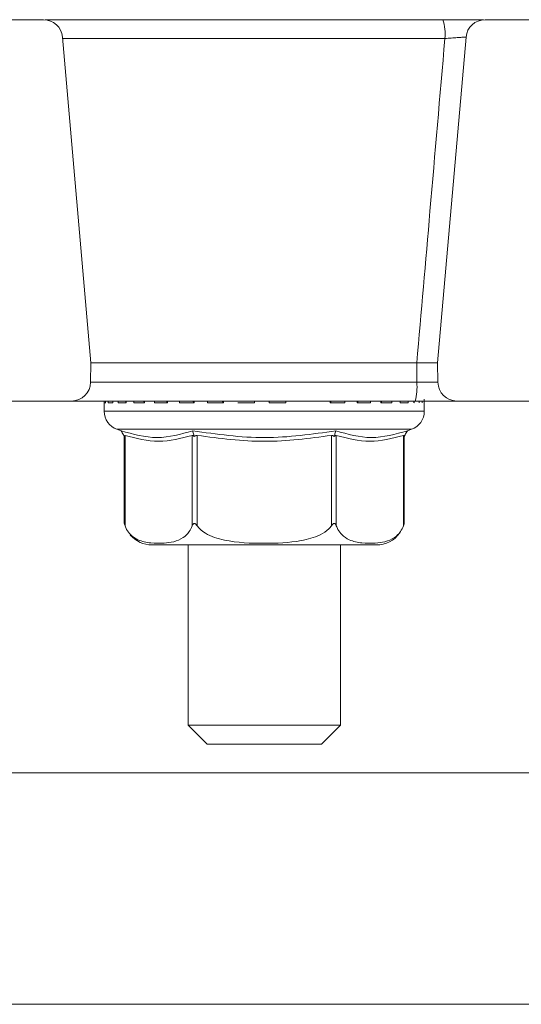
# Model space of a CAD drawing. Units: millimetres. Extents: x 459 to 6897, y 1216 to 4106.
# Drawn here: x 2956 to 2983, y 1982 to 2034 of the extents above; entities that cross this region are included whole.
import ezdxf

# ---------------------------------------------------------------- set-up
doc = ezdxf.new("R2010")
doc.units = ezdxf.units.MM
doc.header["$LTSCALE"] = 25
doc.linetypes.add('SLD-Durchgehend', pattern=[0])

msp = doc.modelspace()

# ---------------------------------------------------------------- hatches: boundary and pattern name
at = {"linetype": 'SLD-Durchgehend', "lineweight": 18}
h = msp.add_hatch(dxfattribs=at)
h.set_pattern_fill('ANSI31', scale=25, angle=2.8e-322, style=0)
edge = h.paths.add_edge_path(flags=0)
edge.add_line((2949.597, 2030.882), (2947.693, 2030.882))
edge.add_spline(control_points=[(2947.693, 2030.882), (2947.634, 2030.882), (2947.575, 2030.874), (2947.518, 2030.857), (2947.46, 2030.84), (2947.403, 2030.814), (2947.352, 2030.781), (2947.306, 2030.75), (2947.264, 2030.712), (2947.229, 2030.669), (2947.194, 2030.626), (2947.165, 2030.576), (2947.147, 2030.524), (2947.141, 2030.506), (2947.136, 2030.488), (2947.132, 2030.469), (2947.127, 2030.444), (2947.124, 2030.417), (2947.124, 2030.391)], knot_values=[0.002667, 0.002667, 0.002667, 0.002667, 0.002846, 0.002846, 0.002846, 0.003032, 0.003032, 0.003032, 0.0032, 0.0032, 0.0032, 0.00337, 0.00337, 0.00337, 0.003426, 0.003426, 0.003426, 0.003506, 0.003506, 0.003506, 0.003506], weights=[1, 1, 1, 1, 1, 1, 1, 1, 1, 1, 1, 1, 1, 1, 1, 1, 1, 1, 1], degree=3, periodic=0)
edge.add_spline(control_points=[(2947.124, 2030.391), (2947.114, 2029.898), (2947.104, 2029.405), (2947.094, 2028.913)], knot_values=[0.007056, 0.007056, 0.007056, 0.007056, 0.008535, 0.008535, 0.008535, 0.008535], weights=[1, 1, 1, 1], degree=3, periodic=0)
edge.add_line((2947.094, 2028.913), (2953.739, 2028.913))
edge.add_ellipse((2953.739, 2028.413), major_axis=(-0.338, -0.369), ratio=0.99972, start_angle=137.508, end_angle=222.492, ccw=False)
edge.add_line((2954.237, 2028.456), (2955.073, 2018.895))
edge.add_ellipse((2954.575, 2018.851), major_axis=(-0.369, 0.338), ratio=0.999666, start_angle=132.5095, end_angle=227.4905, ccw=False)
edge.add_line((2954.575, 2018.351), (2949.58, 2018.351))
edge.add_ellipse((2949.58, 2018.851), major_axis=(0.338, 0.369), ratio=0.99972, start_angle=137.508, end_angle=222.492, ccw=False)
edge.add_line((2949.082, 2018.808), (2948.681, 2023.395))
edge.add_ellipse((2948.182, 2023.351), major_axis=(-0.338, -0.369), ratio=0.99972, start_angle=137.508, end_angle=222.492)
edge.add_line((2948.183, 2023.851), (2945.146, 2023.851))
edge.add_spline(control_points=[(2945.146, 2023.851), (2945.198, 2020.998), (2945.246, 2018.145), (2945.292, 2015.292), (2945.297, 2014.987), (2945.302, 2014.682), (2945.307, 2014.378)], knot_values=[0.010488, 0.010488, 0.010488, 0.010488, 0.019049, 0.019049, 0.019049, 0.019963, 0.019963, 0.019963, 0.019963], weights=[1, 1, 1, 1, 1, 1, 1], degree=3, periodic=0)
edge.add_spline(control_points=[(2945.307, 2014.378), (2945.307, 2014.363), (2945.309, 2014.348), (2945.311, 2014.333), (2945.317, 2014.3), (2945.33, 2014.267), (2945.346, 2014.237), (2945.368, 2014.196), (2945.398, 2014.159), (2945.432, 2014.126), (2945.481, 2014.078), (2945.538, 2014.038), (2945.599, 2014.005), (2945.69, 2013.955), (2945.791, 2013.919), (2945.893, 2013.9), (2945.954, 2013.888), (2946.015, 2013.882), (2946.077, 2013.882)], knot_values=[0.000002, 0.000002, 0.000002, 0.000002, 0.000046, 0.000046, 0.000046, 0.00015, 0.00015, 0.00015, 0.000291, 0.000291, 0.000291, 0.0005, 0.0005, 0.0005, 0.000819, 0.000819, 0.000819, 0.001006, 0.001006, 0.001006, 0.001006], weights=[1, 1, 1, 1, 1, 1, 1, 1, 1, 1, 1, 1, 1, 1, 1, 1, 1, 1, 1], degree=3, periodic=0)
edge.add_line((2946.077, 2013.882), (2959.057, 2013.882))
edge.add_arc((2959.057, 2014.882), 1, 270, 359)
edge.add_line((2960.057, 2014.865), (2960.074, 2015.882))
edge.add_line((2960.074, 2015.882), (2958.579, 2032.969))
edge.add_arc((2957.583, 2032.882), 1, 5, 90)
edge.add_line((2957.583, 2033.882), (2950.676, 2033.882))
edge.add_spline(control_points=[(2950.676, 2033.882), (2950.624, 2033.882), (2950.571, 2033.874), (2950.521, 2033.859), (2950.466, 2033.842), (2950.413, 2033.816), (2950.366, 2033.783), (2950.319, 2033.749), (2950.277, 2033.707), (2950.245, 2033.66), (2950.227, 2033.635), (2950.212, 2033.608), (2950.2, 2033.58), (2950.178, 2033.531), (2950.164, 2033.478), (2950.159, 2033.424), (2950.158, 2033.413), (2950.157, 2033.402), (2950.157, 2033.391)], knot_values=[0.002708, 0.002708, 0.002708, 0.002708, 0.002868, 0.002868, 0.002868, 0.003042, 0.003042, 0.003042, 0.003217, 0.003217, 0.003217, 0.003308, 0.003308, 0.003308, 0.003471, 0.003471, 0.003471, 0.003504, 0.003504, 0.003504, 0.003504], weights=[1, 1, 1, 1, 1, 1, 1, 1, 1, 1, 1, 1, 1, 1, 1, 1, 1, 1, 1], degree=3, periodic=0)
edge.add_spline(control_points=[(2950.157, 2033.391), (2950.157, 2033.372), (2950.156, 2033.354), (2950.156, 2033.335), (2950.144, 2032.681), (2950.132, 2032.027), (2950.12, 2031.373)], knot_values=[0.012647, 0.012647, 0.012647, 0.012647, 0.012703, 0.012703, 0.012703, 0.014665, 0.014665, 0.014665, 0.014665], weights=[1, 1, 1, 1, 1, 1, 1], degree=3, periodic=0)
edge.add_spline(control_points=[(2950.12, 2031.373), (2950.12, 2031.357), (2950.119, 2031.341), (2950.117, 2031.325), (2950.111, 2031.272), (2950.095, 2031.219), (2950.071, 2031.17), (2950.048, 2031.122), (2950.015, 2031.077), (2949.977, 2031.038), (2949.938, 2030.998), (2949.892, 2030.965), (2949.842, 2030.94), (2949.79, 2030.914), (2949.733, 2030.896), (2949.676, 2030.888), (2949.65, 2030.884), (2949.623, 2030.882), (2949.597, 2030.882)], knot_values=[0.001826, 0.001826, 0.001826, 0.001826, 0.001874, 0.001874, 0.001874, 0.002035, 0.002035, 0.002035, 0.002198, 0.002198, 0.002198, 0.002365, 0.002365, 0.002365, 0.002539, 0.002539, 0.002539, 0.002617, 0.002617, 0.002617, 0.002617], weights=[1, 1, 1, 1, 1, 1, 1, 1, 1, 1, 1, 1, 1, 1, 1, 1, 1, 1, 1], degree=3, periodic=0)
h = msp.add_hatch(dxfattribs=at)
h.set_pattern_fill('ANSI31', scale=25, angle=90, style=0)
edge = h.paths.add_edge_path(flags=0)
edge.add_line((2990.645, 2030.882), (2988.741, 2030.882))
edge.add_spline(control_points=[(2988.741, 2030.882), (2988.704, 2030.882), (2988.666, 2030.886), (2988.63, 2030.893), (2988.57, 2030.906), (2988.51, 2030.929), (2988.458, 2030.961), (2988.406, 2030.993), (2988.36, 2031.034), (2988.323, 2031.081), (2988.287, 2031.126), (2988.259, 2031.178), (2988.241, 2031.233), (2988.226, 2031.278), (2988.218, 2031.326), (2988.217, 2031.373)], knot_values=[0.000591, 0.000591, 0.000591, 0.000591, 0.000702, 0.000702, 0.000702, 0.000888, 0.000888, 0.000888, 0.001068, 0.001068, 0.001068, 0.001241, 0.001241, 0.001241, 0.001383, 0.001383, 0.001383, 0.001383], weights=[1, 1, 1, 1, 1, 1, 1, 1, 1, 1, 1, 1, 1, 1, 1, 1], degree=3, periodic=0)
edge.add_spline(control_points=[(2988.217, 2031.373), (2988.205, 2032.046), (2988.193, 2032.718), (2988.181, 2033.391)], knot_values=[0.012647, 0.012647, 0.012647, 0.012647, 0.014665, 0.014665, 0.014665, 0.014665], weights=[1, 1, 1, 1], degree=3, periodic=0)
edge.add_spline(control_points=[(2988.181, 2033.391), (2988.18, 2033.431), (2988.174, 2033.472), (2988.163, 2033.511), (2988.148, 2033.564), (2988.124, 2033.615), (2988.093, 2033.66), (2988.07, 2033.692), (2988.044, 2033.722), (2988.014, 2033.749), (2987.969, 2033.789), (2987.917, 2033.821), (2987.861, 2033.843), (2987.806, 2033.866), (2987.745, 2033.879), (2987.686, 2033.881), (2987.678, 2033.882), (2987.669, 2033.882), (2987.661, 2033.882)], knot_values=[0.002919, 0.002919, 0.002919, 0.002919, 0.003041, 0.003041, 0.003041, 0.003206, 0.003206, 0.003206, 0.003326, 0.003326, 0.003326, 0.003507, 0.003507, 0.003507, 0.003688, 0.003688, 0.003688, 0.003712, 0.003712, 0.003712, 0.003712], weights=[1, 1, 1, 1, 1, 1, 1, 1, 1, 1, 1, 1, 1, 1, 1, 1, 1, 1, 1], degree=3, periodic=0)
edge.add_line((2987.661, 2033.882), (2980.755, 2033.882))
edge.add_arc((2980.755, 2032.882), 1, 90, 175)
edge.add_line((2979.758, 2032.969), (2978.263, 2015.882))
edge.add_line((2978.263, 2015.882), (2978.281, 2014.865))
edge.add_arc((2979.281, 2014.882), 1, 181, 270)
edge.add_line((2979.281, 2013.882), (2992.261, 2013.882))
edge.add_spline(control_points=[(2992.261, 2013.882), (2992.345, 2013.882), (2992.429, 2013.893), (2992.51, 2013.915), (2992.612, 2013.941), (2992.711, 2013.983), (2992.799, 2014.041), (2992.855, 2014.078), (2992.907, 2014.121), (2992.949, 2014.173), (2992.975, 2014.206), (2992.998, 2014.243), (2993.012, 2014.282), (2993.024, 2014.312), (2993.03, 2014.345), (2993.031, 2014.378)], knot_values=[0.002835, 0.002835, 0.002835, 0.002835, 0.003092, 0.003092, 0.003092, 0.003414, 0.003414, 0.003414, 0.003617, 0.003617, 0.003617, 0.003744, 0.003744, 0.003744, 0.003843, 0.003843, 0.003843, 0.003843], weights=[1, 1, 1, 1, 1, 1, 1, 1, 1, 1, 1, 1, 1, 1, 1, 1], degree=3, periodic=0)
edge.add_spline(control_points=[(2993.031, 2014.378), (2993.082, 2017.556), (2993.135, 2020.734), (2993.193, 2023.913)], knot_values=[0.010421, 0.010421, 0.010421, 0.010421, 0.019958, 0.019958, 0.019958, 0.019958], weights=[1, 1, 1, 1], degree=3, periodic=0)
edge.add_line((2993.193, 2023.913), (2990.099, 2023.913))
edge.add_ellipse((2990.099, 2023.413), major_axis=(0.338, -0.369), ratio=0.99972, start_angle=137.508, end_angle=222.492)
edge.add_line((2989.601, 2023.456), (2989.199, 2018.869))
edge.add_ellipse((2988.701, 2018.913), major_axis=(-0.338, 0.369), ratio=0.99972, start_angle=137.508, end_angle=222.492, ccw=False)
edge.add_line((2988.701, 2018.413), (2983.829, 2018.413))
edge.add_ellipse((2983.83, 2018.913), major_axis=(0.369, 0.338), ratio=0.999666, start_angle=132.5095, end_angle=227.4905, ccw=False)
edge.add_line((2983.331, 2018.956), (2984.157, 2028.395))
edge.add_ellipse((2984.655, 2028.351), major_axis=(0.338, -0.369), ratio=0.99972, start_angle=137.508, end_angle=222.492, ccw=False)
edge.add_line((2984.655, 2028.851), (2991.245, 2028.851))
edge.add_spline(control_points=[(2991.245, 2028.851), (2991.235, 2029.364), (2991.225, 2029.878), (2991.214, 2030.391)], knot_values=[0.007085, 0.007085, 0.007085, 0.007085, 0.008625, 0.008625, 0.008625, 0.008625], weights=[1, 1, 1, 1], degree=3, periodic=0)
edge.add_spline(control_points=[(2991.214, 2030.391), (2991.213, 2030.436), (2991.205, 2030.481), (2991.19, 2030.524), (2991.177, 2030.563), (2991.158, 2030.601), (2991.134, 2030.635), (2991.096, 2030.692), (2991.045, 2030.741), (2990.988, 2030.779), (2990.93, 2030.818), (2990.864, 2030.847), (2990.796, 2030.864), (2990.747, 2030.876), (2990.695, 2030.882), (2990.645, 2030.882)], knot_values=[0.003206, 0.003206, 0.003206, 0.003206, 0.003341, 0.003341, 0.003341, 0.003466, 0.003466, 0.003466, 0.003673, 0.003673, 0.003673, 0.003886, 0.003886, 0.003886, 0.004039, 0.004039, 0.004039, 0.004039], weights=[1, 1, 1, 1, 1, 1, 1, 1, 1, 1, 1, 1, 1, 1, 1, 1], degree=3, periodic=0)

# ---------------------------------------------------------------- linework, layer by layer
at = {"color": 7, "linetype": 'SLD-Durchgehend', "lineweight": 18}
for p, q in [((2950.676, 2033.882), (2957.583, 2033.882)), ((2980.669, 2033.882), (2957.669, 2033.882)), ((2980.755, 2033.882), (2987.661, 2033.882)), ((2960.074, 2015.882), (2958.579, 2032.969)), ((2979.758, 2032.969), (2978.263, 2015.882)), ((2960.057, 2014.865), (2960.074, 2015.882)), ((2977.176, 2015.882), (2960.074, 2015.882)), ((2977.175, 2014.865), (2977.176, 2015.882)), ((2978.263, 2015.882), (2978.281, 2014.865)), ((2946.077, 2013.882), (2959.057, 2013.882)), ((2977.091, 2013.882), (2959.057, 2013.882)), ((2960.769, 2013.882), (2960.769, 2013.342)), ((2960.846, 2013.782), (2960.773, 2013.782)), ((2960.845, 2013.882), (2960.845, 2013.795)), ((2961.228, 2013.782), (2960.985, 2013.782)), ((2961.223, 2013.882), (2961.223, 2013.814)), ((2961.916, 2013.782), (2961.511, 2013.782)), ((2961.902, 2013.882), (2961.902, 2013.831)), ((2962.881, 2013.782), (2962.332, 2013.782)), ((2962.856, 2013.882), (2962.856, 2013.848)), ((2964.089, 2013.782), (2963.415, 2013.782)), ((2964.049, 2013.882), (2964.049, 2013.86)), ((2965.492, 2013.782), (2964.72, 2013.782)), ((2965.435, 2013.882), (2965.435, 2013.871)), ((2967.036, 2013.782), (2966.195, 2013.782)), ((2966.961, 2013.882), (2966.961, 2013.879)), ((2968.662, 2013.782), (2967.785, 2013.782)), ((2968.568, 2013.882), (2968.568, 2013.881)), ((2970.307, 2013.782), (2969.428, 2013.782)), ((2969.525, 2013.882), (2969.525, 2013.882)), ((2973.405, 2013.782), (2972.621, 2013.782)), ((2972.68, 2013.872), (2972.68, 2013.882)), ((2974.739, 2013.782), (2974.049, 2013.782)), ((2974.091, 2013.862), (2974.091, 2013.882)), ((2975.859, 2013.782), (2975.289, 2013.782)), ((2975.316, 2013.85), (2975.316, 2013.882)), ((2976.721, 2013.782), (2976.294, 2013.782)), ((2976.309, 2013.834), (2976.309, 2013.882)), ((2977.031, 2013.817), (2977.031, 2013.882)), ((2977.455, 2013.798), (2977.455, 2013.885)), ((2977.569, 2013.342), (2977.569, 2013.882)), ((2979.281, 2013.882), (2992.261, 2013.882)), ((2961.439, 2012.398), (2961.659, 2012.32)), ((2961.779, 2012.108), (2961.825, 2012.025)), ((2961.825, 2012.025), (2961.825, 2007.461)), ((2961.865, 2012.079), (2961.865, 2007.334)), ((2965.387, 2007.334), (2965.387, 2012.079)), ((2965.474, 2012.108), (2965.497, 2012.025)), ((2965.647, 2012.079), (2965.647, 2007.334)), ((2972.691, 2007.334), (2972.691, 2012.079)), ((2972.864, 2012.108), (2972.841, 2012.025)), ((2972.951, 2012.079), (2972.951, 2007.334)), ((2976.472, 2007.334), (2976.472, 2012.079)), ((2976.559, 2012.108), (2976.513, 2012.025)), ((2976.513, 2007.461), (2976.513, 2012.025)), ((2976.679, 2012.32), (2976.899, 2012.398)), ((2961.863, 2007.338), (2961.902, 2007.237)), ((2963.279, 2006.332), (2975.059, 2006.332)), ((2965.169, 2006.332), (2965.169, 1996.882)), ((2973.169, 1996.882), (2973.169, 2006.332)), ((2965.169, 1996.882), (2966.169, 1995.882)), ((2965.169, 1996.882), (2973.169, 1996.882)), ((2972.169, 1995.882), (2973.169, 1996.882)), ((2972.169, 1995.882), (2966.169, 1995.882)), ((2937.669, 1994.382), (2997.539, 1994.382)), ((2937.867, 1982.241), (3000.471, 1982.241))]:
    msp.add_line(p, q, dxfattribs=at)
at = {"color": 1, "linetype": 'SLD-Durchgehend', "lineweight": 18}
for p, q in [((2978.649, 2032.891), (2958.586, 2032.891)), ((2960.057, 2014.865), (2977.175, 2014.865)), ((2960.773, 2013.782), (2960.773, 2013.882)), ((2960.846, 2013.882), (2960.846, 2013.782)), ((2960.985, 2013.782), (2960.985, 2013.882)), ((2961.228, 2013.882), (2961.228, 2013.782)), ((2961.511, 2013.782), (2961.511, 2013.882)), ((2961.916, 2013.882), (2961.916, 2013.782)), ((2962.332, 2013.782), (2962.332, 2013.882)), ((2962.881, 2013.882), (2962.881, 2013.782)), ((2963.415, 2013.782), (2963.415, 2013.882)), ((2964.089, 2013.882), (2964.089, 2013.782)), ((2964.72, 2013.782), (2964.72, 2013.882)), ((2965.492, 2013.882), (2965.492, 2013.782)), ((2966.195, 2013.782), (2966.195, 2013.882)), ((2967.036, 2013.882), (2967.036, 2013.782)), ((2968.662, 2013.882), (2968.662, 2013.782)), ((2969.428, 2013.782), (2969.428, 2013.882)), ((2970.307, 2013.882), (2970.307, 2013.782)), ((2972.621, 2013.782), (2972.621, 2013.882)), ((2973.405, 2013.882), (2973.405, 2013.782)), ((2974.049, 2013.782), (2974.049, 2013.882)), ((2974.739, 2013.882), (2974.739, 2013.782)), ((2975.289, 2013.782), (2975.289, 2013.882)), ((2975.859, 2013.882), (2975.859, 2013.782)), ((2976.294, 2013.782), (2976.294, 2013.882)), ((2976.721, 2013.882), (2976.721, 2013.782)), ((2977.025, 2013.782), (2977.025, 2013.882)), ((2977.293, 2013.89), (2977.293, 2013.782)), ((2977.454, 2013.782), (2977.454, 2013.885)), ((2977.554, 2013.978), (2977.554, 2013.782)), ((2960.769, 2013.342), (2977.569, 2013.342)), ((2969.169, 2012.398), (2961.439, 2012.398)), ((2976.899, 2012.398), (2969.169, 2012.398))]:
    msp.add_line(p, q, dxfattribs=at)
at = {"color": 7, "linetype": 'SLD-Durchgehend', "lineweight": 18}
for centre, radius, start, end in [((2957.583, 2032.882), 1, 5, 90), ((2976.091, 2033.135), 2.569, 354.5532, 16.9123), ((2980.755, 2032.882), 1, 90, 175), ((2959.057, 2014.882), 1, 270, 359), ((2974.203, 2014.624), 2.982, 345.6015, 4.6352), ((2979.281, 2014.882), 1, 181, 270), ((2961.769, 2013.342), 1, 180, 250.71), ((2976.569, 2013.342), 1, 289.29, 0), ((2975.059, 2007.832), 1.5, 340.7453, 345.6457), ((2963.279, 2007.832), 1.5, 220.6291, 270), ((2975.059, 2007.832), 1.5, 270, 324.528)]:
    msp.add_arc(centre, radius, start, end, dxfattribs=at)
for points, knots in [([(2977.176, 2015.882), (2977.406, 2018.536), (2977.897, 2024.205), (2978.388, 2029.875), (2978.649, 2032.891)], [0, 0, 0, 0, 0.468076, 1, 1, 1, 1]), ([(2979.758, 2032.969), (2979.747, 2032.97), (2979.726, 2032.972), (2979.552, 2032.962), (2979.298, 2032.944), (2978.982, 2032.92), (2978.759, 2032.9), (2978.649, 2032.891)], [0, 0, 0, 0, 0.20004, 0.400292, 0.601344, 0.803799, 1, 1, 1, 1]), ([(2977.176, 2015.882), (2977.253, 2015.882), (2977.392, 2015.882), (2977.597, 2015.882), (2977.779, 2015.882), (2977.947, 2015.882), (2978.084, 2015.882), (2978.187, 2015.882), (2978.251, 2015.882), (2978.259, 2015.882), (2978.263, 2015.882)], [0, 0, 0, 0, 0.138743, 0.25011, 0.37997, 0.499897, 0.62809, 0.754147, 0.878104, 1, 1, 1, 1]), ([(2977.175, 2014.865), (2977.175, 2014.865), (2977.28, 2014.865), (2977.502, 2014.865), (2977.815, 2014.865), (2978.073, 2014.865), (2978.247, 2014.865), (2978.27, 2014.865), (2978.281, 2014.865)], [0, 0, 0, 0, 0.000036, 0.187696, 0.391344, 0.594278, 0.79693, 1, 1, 1, 1]), ([(2960.847, 2013.795), (2960.846, 2013.791), (2960.846, 2013.787), (2960.846, 2013.783), (2960.846, 2013.782)], [0, 0, 0, 0, 0.893694, 1, 1, 1, 1]), ([(2961.223, 2013.814), (2961.224, 2013.804), (2961.225, 2013.793), (2961.228, 2013.783), (2961.228, 2013.782)], [0, 0, 0, 0, 0.956554, 1, 1, 1, 1]), ([(2961.904, 2013.831), (2961.903, 2013.826), (2961.902, 2013.811), (2961.91, 2013.794), (2961.915, 2013.783), (2961.916, 2013.782)], [0, 0, 0, 0, 0.328908, 0.97207, 1, 1, 1, 1]), ([(2962.857, 2013.848), (2962.858, 2013.837), (2962.861, 2013.817), (2962.874, 2013.794), (2962.881, 2013.783), (2962.881, 2013.782)], [0, 0, 0, 0, 0.505225, 0.979408, 1, 1, 1, 1]), ([(2964.051, 2013.86), (2964.051, 2013.857), (2964.05, 2013.845), (2964.064, 2013.817), (2964.079, 2013.794), (2964.089, 2013.783), (2964.089, 2013.782)], [0, 0, 0, 0, 0.1723763, 0.6002871, 0.9833644, 1, 1, 1, 1]), ([(2965.436, 2013.871), (2965.436, 2013.871), (2965.435, 2013.866), (2965.443, 2013.847), (2965.461, 2013.818), (2965.481, 2013.794), (2965.491, 2013.783), (2965.492, 2013.782)], [0, 0, 0, 0, 0.040697, 0.301749, 0.662769, 0.985965, 1, 1, 1, 1]), ([(2966.961, 2013.879), (2966.961, 2013.879), (2966.96, 2013.877), (2966.965, 2013.868), (2966.977, 2013.848), (2967.002, 2013.817), (2967.024, 2013.794), (2967.035, 2013.783), (2967.036, 2013.782)], [0, 0, 0, 0, 0.001423, 0.16295, 0.390733, 0.705746, 0.987753, 1, 1, 1, 1]), ([(2972.621, 2013.782), (2972.621, 2013.783), (2972.632, 2013.794), (2972.652, 2013.818), (2972.671, 2013.847), (2972.68, 2013.866), (2972.679, 2013.871), (2972.679, 2013.872)], [0, 0, 0, 0, 0.0137325, 0.3299586, 0.6831942, 0.9386166, 1, 1, 1, 1]), ([(2974.049, 2013.782), (2974.049, 2013.783), (2974.058, 2013.794), (2974.075, 2013.817), (2974.089, 2013.845), (2974.089, 2013.858), (2974.089, 2013.862)], [0, 0, 0, 0, 0.01617, 0.388531, 0.804471, 1, 1, 1, 1]), ([(2975.289, 2013.782), (2975.289, 2013.783), (2975.297, 2013.794), (2975.309, 2013.817), (2975.318, 2013.841), (2975.316, 2013.85), (2975.316, 2013.85)], [0, 0, 0, 0, 0.019845, 0.476827, 0.987292, 1, 1, 1, 1]), ([(2976.294, 2013.782), (2976.294, 2013.783), (2976.3, 2013.794), (2976.308, 2013.812), (2976.307, 2013.828), (2976.307, 2013.834)], [0, 0, 0, 0, 0.0265, 0.636725, 1, 1, 1, 1]), ([(2977.025, 2013.782), (2977.025, 2013.783), (2977.029, 2013.794), (2977.033, 2013.806), (2977.031, 2013.817), (2977.031, 2013.817)], [0, 0, 0, 0, 0.0400303, 0.9618288, 1, 1, 1, 1]), ([(2979.281, 2013.882), (2979.259, 2013.882), (2979.214, 2013.882), (2978.868, 2013.882), (2978.357, 2013.882), (2977.736, 2013.882), (2977.3, 2013.882), (2977.091, 2013.882)], [0, 0, 0, 0, 0.2031749, 0.40637, 0.6096293, 0.813105, 1, 1, 1, 1]), ([(2977.454, 2013.782), (2977.454, 2013.783), (2977.455, 2013.788), (2977.455, 2013.793), (2977.454, 2013.798)], [0, 0, 0, 0, 0.087234, 1, 1, 1, 1]), ([(2961.659, 2012.32), (2962.289, 2012.143), (2963.549, 2011.787), (2964.792, 2012.143), (2965.414, 2012.32)], [0, 0, 0, 0, 0.5, 1, 1, 1, 1]), ([(2961.779, 2012.108), (2961.759, 2012.143), (2961.719, 2012.214), (2961.679, 2012.285), (2961.659, 2012.32)], [0, 0, 0, 0, 0.499906, 1, 1, 1, 1]), ([(2961.825, 2012.025), (2961.826, 2012.039), (2961.828, 2012.062), (2961.842, 2012.082), (2961.857, 2012.08), (2961.865, 2012.079)], [0, 0, 0, 0, 0.389035, 0.696298, 1, 1, 1, 1]), ([(2965.387, 2012.079), (2964.8, 2011.924), (2963.626, 2011.614), (2962.452, 2011.924), (2961.865, 2012.079)], [0, 0, 0, 0, 0.500012, 1, 1, 1, 1]), ([(2965.387, 2012.079), (2965.397, 2012.08), (2965.416, 2012.082), (2965.455, 2012.062), (2965.482, 2012.039), (2965.497, 2012.025)], [0, 0, 0, 0, 0.305213, 0.609302, 1, 1, 1, 1]), ([(2965.414, 2012.32), (2966.674, 2012.142), (2969.177, 2011.787), (2971.68, 2012.144), (2972.924, 2012.32)], [0, 0, 0, 0, 0.503214, 1, 1, 1, 1]), ([(2965.474, 2012.108), (2965.464, 2012.143), (2965.444, 2012.214), (2965.424, 2012.285), (2965.414, 2012.32)], [0, 0, 0, 0, 0.499906, 1, 1, 1, 1]), ([(2965.497, 2012.025), (2965.513, 2012.039), (2965.541, 2012.062), (2965.595, 2012.082), (2965.63, 2012.08), (2965.647, 2012.079)], [0, 0, 0, 0, 0.38903, 0.696295, 1, 1, 1, 1]), ([(2972.691, 2012.079), (2971.524, 2011.925), (2969.176, 2011.614), (2966.828, 2011.923), (2965.647, 2012.079)], [0, 0, 0, 0, 0.4969649, 1, 1, 1, 1]), ([(2972.691, 2012.079), (2972.708, 2012.08), (2972.743, 2012.082), (2972.797, 2012.062), (2972.825, 2012.039), (2972.841, 2012.025)], [0, 0, 0, 0, 0.305217, 0.609309, 1, 1, 1, 1]), ([(2972.841, 2012.025), (2972.856, 2012.039), (2972.883, 2012.062), (2972.922, 2012.082), (2972.941, 2012.08), (2972.951, 2012.079)], [0, 0, 0, 0, 0.389035, 0.6962978, 1, 1, 1, 1]), ([(2972.924, 2012.32), (2972.914, 2012.285), (2972.894, 2012.214), (2972.874, 2012.143), (2972.864, 2012.108)], [0, 0, 0, 0, 0.500115, 1, 1, 1, 1]), ([(2972.924, 2012.32), (2973.546, 2012.143), (2974.789, 2011.787), (2976.049, 2012.143), (2976.679, 2012.32)], [0, 0, 0, 0, 0.5, 1, 1, 1, 1]), ([(2976.472, 2012.079), (2975.885, 2011.924), (2974.711, 2011.614), (2973.537, 2011.924), (2972.951, 2012.079)], [0, 0, 0, 0, 0.5000121, 1, 1, 1, 1]), ([(2976.472, 2012.079), (2976.48, 2012.08), (2976.496, 2012.082), (2976.51, 2012.062), (2976.512, 2012.039), (2976.513, 2012.025)], [0, 0, 0, 0, 0.305213, 0.609301, 1, 1, 1, 1]), ([(2976.679, 2012.32), (2976.659, 2012.285), (2976.619, 2012.214), (2976.579, 2012.143), (2976.559, 2012.108)], [0, 0, 0, 0, 0.500094, 1, 1, 1, 1]), ([(2961.865, 2007.334), (2961.855, 2007.365), (2961.841, 2007.405), (2961.83, 2007.445), (2961.826, 2007.461), (2961.825, 2007.461), (2961.825, 2007.461)], [0, 0, 0, 0, 0.543362, 0.727166, 0.912729, 1, 1, 1, 1]), ([(2965.387, 2007.334), (2965.339, 2007.231), (2965.21, 2006.951), (2964.71, 2006.527), (2964.015, 2006.413), (2963.22, 2006.42), (2962.623, 2006.534), (2962.197, 2006.803), (2961.971, 2007.083), (2961.892, 2007.271), (2961.865, 2007.334)], [0, 0, 0, 0, 0.056154, 0.151998, 0.423985, 0.61065, 0.79091, 0.901466, 0.967198, 1, 1, 1, 1]), ([(2965.647, 2007.334), (2965.624, 2007.364), (2965.593, 2007.405), (2965.546, 2007.446), (2965.517, 2007.461), (2965.489, 2007.463), (2965.463, 2007.454), (2965.421, 2007.416), (2965.402, 2007.369), (2965.387, 2007.334)], [0, 0, 0, 0, 0.271758, 0.363686, 0.456494, 0.520486, 0.58438, 0.688659, 1, 1, 1, 1]), ([(2972.691, 2007.334), (2972.648, 2007.282), (2972.488, 2007.088), (2971.967, 2006.763), (2970.817, 2006.455), (2969.115, 2006.399), (2967.409, 2006.455), (2966.267, 2006.809), (2965.816, 2007.129), (2965.693, 2007.279), (2965.647, 2007.334)], [0, 0, 0, 0, 0.027142, 0.100595, 0.240544, 0.500072, 0.781029, 0.922439, 0.971277, 1, 1, 1, 1]), ([(2972.951, 2007.334), (2972.938, 2007.364), (2972.921, 2007.405), (2972.886, 2007.446), (2972.86, 2007.461), (2972.833, 2007.463), (2972.805, 2007.454), (2972.752, 2007.416), (2972.717, 2007.369), (2972.691, 2007.334)], [0, 0, 0, 0, 0.271758, 0.363686, 0.456494, 0.520486, 0.58438, 0.688659, 1, 1, 1, 1]), ([(2976.472, 2007.334), (2976.424, 2007.231), (2976.295, 2006.951), (2975.795, 2006.527), (2975.1, 2006.413), (2974.305, 2006.42), (2973.709, 2006.534), (2973.282, 2006.803), (2973.056, 2007.083), (2972.977, 2007.271), (2972.951, 2007.334)], [0, 0, 0, 0, 0.056154, 0.151998, 0.423985, 0.61065, 0.79091, 0.901466, 0.967198, 1, 1, 1, 1]), ([(2976.512, 2007.461), (2976.512, 2007.461), (2976.513, 2007.462), (2976.51, 2007.453), (2976.5, 2007.417), (2976.484, 2007.369), (2976.472, 2007.334)], [0, 0, 0, 0, 0.041383, 0.1691167, 0.3775852, 1, 1, 1, 1])]:
    msp.add_open_spline(points, degree=3, knots=knots, dxfattribs=at)

doc.saveas('drawing.dxf')
